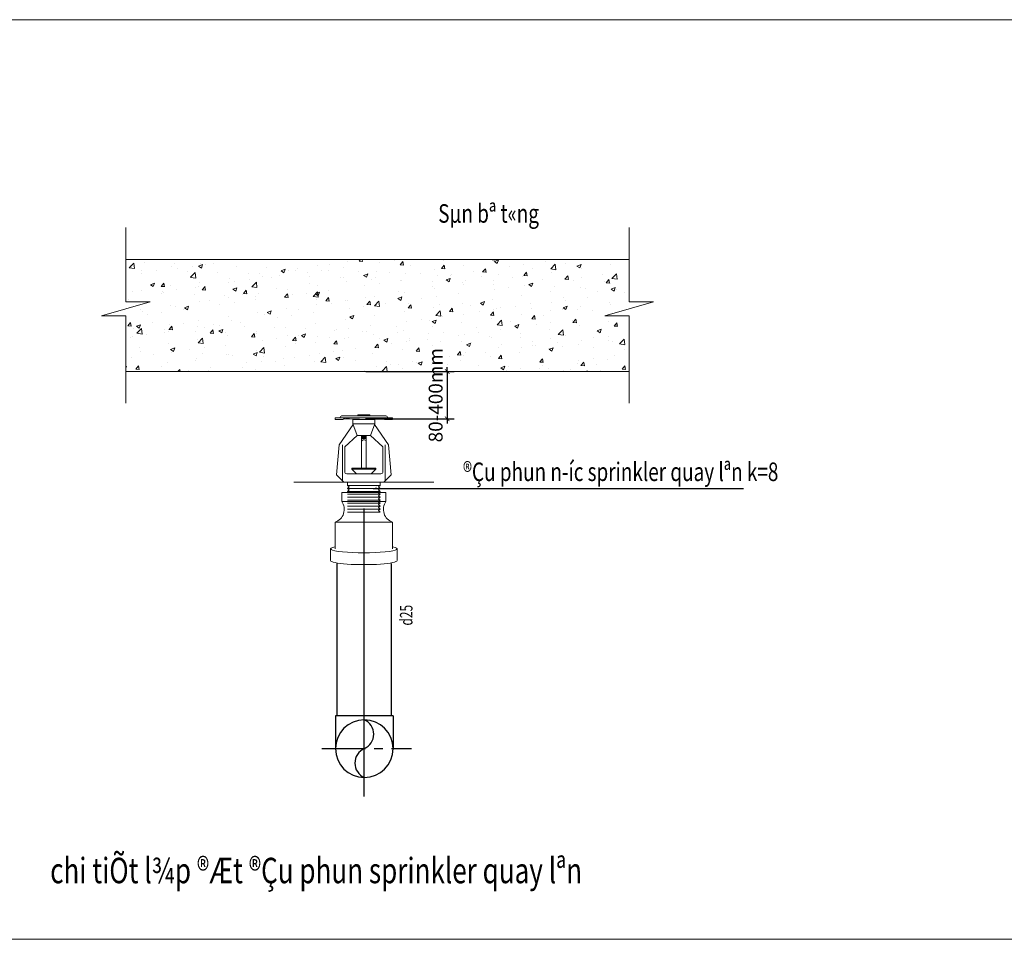
# Model space of a CAD drawing. Units: millimetres. Extents: x -778357 to 11902822, y -9315474 to 1480467.
# Drawn here: x -615360 to -594099, y 137276 to 157129 of the extents above; entities that cross this region are included whole.
import ezdxf
from ezdxf.enums import TextEntityAlignment as Align

# ---------------------------------------------------------------- set-up
doc = ezdxf.new("R2010")
doc.units = ezdxf.units.MM
doc.header["$LTSCALE"] = 150
doc.header["$MEASUREMENT"] = 0
doc.linetypes.add('CENTER', pattern=[2, 1.25, -0.25, 0.25, -0.25])
doc.layers.get('0').update_dxf_attribs({"color": 9, "linetype": 'CONTINUOUS', "lineweight": 5})
doc.layers.get('Defpoints').update_dxf_attribs({"linetype": 'CONTINUOUS'})
for name, color, linetype, lineweight in [('8', 8, 'CONTINUOUS', 5), ('HAT', 9, 'CONTINUOUS', 9), ('Kt-Net cua', 8, 'CONTINUOUS', 20), ('SPRINKLER', 8, 'CONTINUOUS', 25)]:
    doc.layers.add(name, color=color, linetype=linetype, lineweight=lineweight)
for name, color, linetype in [('CENTER', 8, 'CENTER'), ('DIM', 7, 'CONTINUOUS'), ('PCCC', 2, 'CONTINUOUS'), ('TEXPCCC', 8, 'CONTINUOUS'), ('TEXT PCCC', 1, 'CONTINUOUS')]:
    doc.layers.add(name, color=color, linetype=linetype)
doc.styles.add('CONVERTER_14', font='romans.shx', dxfattribs={"width": 0.75})
doc.styles.add('Dim', font='VHARIALN.TTF')
doc.styles.add('RMS', font='vncc-rms.shx', dxfattribs={"width": 0.7})
doc.styles.add('VNCC-COM', font='VHAVAN.TTF', dxfattribs={"width": 0.75})
doc.dimstyles.new('100', dxfattribs={"dimtxt": 500, "dimasz": 70, "dimexe": 50, "dimexo": 0, "dimgap": 50, "dimtad": 1, "dimdec": 0, "dimrnd": 10, "dimzin": 11, "dimdsep": 46, "dimtxsty": 'CONVERTER_14', "dimblk": 'ARCHTICK', "dimcen": 0.09, "dimdle": 50, "dimclrd": 9, "dimclre": 9, "dimclrt": 256, "dimadec": 0, "dimazin": 3, "dimtfac": 1, "dimtdec": 0, "dimtmove": 0, "dimatfit": 3, "dimldrblk": 'ARCHTICK', "dimfxl": 1, "dimtzin": 11, "dimarcsym": 0})
doc.dimstyles.new('150', dxfattribs={"dimtxt": 300, "dimasz": 100, "dimexe": 150, "dimexo": 0, "dimgap": 100, "dimtad": 1, "dimdec": 0, "dimrnd": 5, "dimzin": 0, "dimdsep": 46, "dimtxsty": 'RMS', "dimblk1": 'ARCHTICK', "dimblk2": 'ARCHTICK', "dimsah": 1, "dimcen": 0, "dimdle": 150, "dimclrd": 8, "dimclre": 8, "dimclrt": 6, "dimadec": 0, "dimazin": 0, "dimtfac": 1, "dimtdec": 0, "dimtix": 1, "dimtmove": 2, "dimatfit": 3, "dimfxl": 1, "dimtolj": 1, "dimtzin": 0, "dimarcsym": 0})

# ---------------------------------------------------------------- blocks, each defined once
blk = doc.blocks.new('_ARCHTICK')
at = {"color": 0, "linetype": 'ByBlock', "const_width": 0.15}
blk.add_lwpolyline([(-0.5, -0.5), (0.5, 0.5)], dxfattribs=at)
blk = doc.blocks.new('*D97')
at = {"layer": 'Defpoints', "color": 0, "ltscale": 0.3, "transparency": 16777216}
for p in [(-607882, 149531), (-607892, 148514), (-606128, 148514)]:
    blk.add_point(p, dxfattribs=at)
at = {"layer": 'SPRINKLER', "color": 8, "lineweight": -2, "ltscale": 0.3, "transparency": 16777216}
for p, q in [((-607882, 149531), (-605978, 149531)), ((-606128, 149531), (-606128, 149631)), ((-606128, 149531), (-606128, 148514)), ((-607892, 148514), (-605978, 148514)), ((-606128, 148514), (-606128, 148414))]:
    blk.add_line(p, q, dxfattribs=at)
at = {"layer": 'SPRINKLER', "color": 8, "lineweight": -2, "ltscale": 0.3, "transparency": 16777216, "xscale": 100, "yscale": 100, "zscale": 100}
for p, rotation in [((-606128, 149531), 270), ((-606128, 148514), 90)]:
    blk.add_blockref('_ARCHTICK', p, dxfattribs=dict(at, rotation=rotation))
at = {"layer": 'SPRINKLER', "color": 6, "ltscale": 0.3, "transparency": 16777216, "insert": (-606378, 149022), "char_height": 300, "attachment_point": 5, "rotation": 90, "style": 'RMS'}
blk.add_mtext('\\A1;80-400mm', dxfattribs=at)
blk = doc.blocks.new('A$C0D4B54D6')
at = {"lineweight": 9}
for p, q in [((269.6, 842.1), (383.2, 842.1)), ((383.2, 848.9), (362.9, 848.9)), ((362.9, 848.9), (362.9, 842.1)), ((383.2, 848.9), (430.5, 848.9)), ((523.8, 842.1), (383.2, 842.1)), ((430.5, 848.9), (430.5, 842.1)), ((239, 821.8), (277.2, 821.8)), ((239.2, 832), (383.2, 832)), ((336.4, 793.7), (256.2, 679.2)), ((289.6, 825.8), (366.9, 824.8)), ((334.8, 821.8), (334.8, 798.2)), ((383.2, 821.8), (334.8, 821.8)), ((383.2, 798.2), (334.8, 798.2)), ((334.8, 798.2), (359, 730.9)), ((376.2, 821.8), (383.2, 821.8)), ((554.3, 832), (383.2, 832)), ((417.3, 821.8), (383.2, 821.8)), ((383.2, 798.2), (458.6, 798.2)), ((410.2, 821.8), (458.6, 821.8)), ((503.8, 825.8), (426.6, 824.8)), ((458.6, 798.2), (434.4, 730.9)), ((457, 793.7), (537.2, 679.2)), ((458.6, 821.8), (458.6, 798.2)), ((554.4, 821.8), (516.2, 821.8)), ((359, 730.9), (289.2, 668.2)), ((359, 730.9), (434.4, 730.9)), ((383.2, 547.4), (383.2, 730.9)), ((406.5, 725.3), (386.6, 725.3)), ((410.2, 547.4), (410.2, 730.9)), ((434.4, 730.9), (504.2, 668.2)), ((241, 509.6), (256.2, 679.2)), ((275.8, 474.7), (275.8, 678.5)), ((406.5, 720.3), (386.6, 720.3)), ((406.5, 714.6), (386.6, 714.6)), ((517.6, 474.7), (517.6, 678.5)), ((552.4, 509.6), (537.2, 679.2)), ((288.3, 526.8), (288.3, 664.1)), ((505.2, 526.8), (505.2, 664.1)), ((282.9, 467.7), (241, 509.6)), ((493.3, 515), (300.1, 515)), ((329.2, 540.6), (329.2, 547.4)), ((329.2, 540.6), (329.2, 547.4)), ((464.2, 547.4), (329.2, 547.4)), ((329.2, 540.6), (354.8, 515)), ((329.2, 540.6), (354.8, 515)), ((455.2, 540.6), (329.2, 540.6)), ((464.2, 540.6), (410.2, 540.6)), ((464.2, 540.6), (438.6, 515)), ((464.2, 540.6), (438.6, 515)), ((464.2, 540.6), (464.2, 547.4)), ((464.2, 540.6), (464.2, 547.4)), ((510.6, 467.7), (552.4, 509.6)), ((793.4, 467.7), (0, 467.7)), ((488.4, 448.8), (305, 448.8)), ((313.8, 440.4), (305, 448.8)), ((479.6, 440.4), (488.4, 448.8)), ((488.4, 448.8), (488.4, 467.7)), ((522.3, 408), (271.2, 408)), ((271.2, 357.8), (271.2, 408)), ((305, 432.1), (313.8, 440.4)), ((488.4, 432.1), (305, 432.1)), ((313.8, 423.7), (305, 432.1)), ((305, 415.3), (313.8, 423.7)), ((488.4, 415.3), (305, 415.3)), ((488.4, 415.3), (305, 415.3)), ((312.8, 408), (305, 415.3)), ((488.4, 398.6), (305, 398.6)), ((488.4, 432.1), (479.6, 440.4)), ((479.6, 423.7), (488.4, 432.1)), ((488.4, 415.3), (479.6, 423.7)), ((479.6, 407), (488.4, 415.3)), ((479.6, 407), (488.4, 415.3)), ((488.4, 398.6), (479.6, 407)), ((479.6, 390.2), (488.4, 398.6)), ((522.3, 357.8), (522.3, 408)), ((522.3, 357.8), (271.2, 357.8)), ((488.4, 381.8), (305, 381.8)), ((488.4, 365.1), (305, 365.1)), ((488.4, 348.4), (305, 348.4)), ((488.4, 381.8), (479.6, 390.2)), ((479.6, 373.5), (488.4, 381.8)), ((479.6, 373.5), (488.4, 365.1)), ((479.6, 356.7), (488.4, 365.1)), ((488.4, 348.4), (479.6, 356.7)), ((479.6, 340), (488.4, 348.4)), ((488.4, 331.6), (479.6, 340)), ((488.4, 331.6), (305, 331.6)), ((488.4, 314.9), (305, 314.9)), ((488.4, 298.1), (305, 298.1)), ((479.6, 323.3), (488.4, 331.6)), ((479.6, 323.3), (488.4, 314.9)), ((479.6, 306.5), (488.4, 314.9)), ((488.4, 298.1), (479.6, 306.5)), ((559.9, 240.6), (233.5, 240.6)), ((233.5, 89.9), (233.5, 240.6)), ((559.9, 89.9), (559.9, 240.6)), ((208.4, 22.9), (208.4, 89.9)), ((585, 22.9), (585, 89.9))]:
    blk.add_line(p, q, dxfattribs=at)
for centre, radius, start, end in [((270.6, 833.4), 8.76, 83.2862, 189.3926), ((522.8, 833.4), 8.76, 350.6074, 96.7138), ((239.3, 826.9), 5.07, 92.1679, 273.3609), ((287.4, 811.3), 14.7, 81.376, 133.952), ((337.2, 666), 166, 89.8926, 105.7606), ((368.4, 813.4), 11.5, 47.5011, 97.6835), ((425, 813.4), 11.5, 82.3165, 132.4989), ((456.2, 666), 166, 74.2394, 90.1074), ((506, 811.3), 14.7, 46.048, 98.624), ((554.1, 826.9), 5.07, 266.6391, 87.8321), ((396.9, 691), 15.8, 32.3418, 149.5974), ((297.7, 664.1), 9.45, 154.0222, 180), ((495.7, 664.1), 9.45, 0, 25.9778), ((300.1, 526.8), 11.8, 180, 270), ((493.3, 526.8), 11.8, 270, 0), ((209.5, 312.9), 76.2, 288.3514, 36.0108), ((583.9, 312.9), 76.2, 143.9892, 251.6486)]:
    blk.add_arc(centre, radius, start, end, dxfattribs=at)
for centre, start_param, end_param in [((396.7, 89.9), 5.76087, 9.947093), ((396.7, 22.9), 6.280742, 9.427221)]:
    blk.add_ellipse(centre, major_axis=(-188.3, 0), ratio=0.121515, start_param=start_param, end_param=end_param, dxfattribs=at)
at = {"layer": 'HAT', "ltscale": 0.4}
blk.add_line((305, 448.8), (305, 467.7), dxfattribs=at)

msp = doc.modelspace()

# ---------------------------------------------------------------- hatches: boundary and pattern name
at = {"layer": 'Kt-Net cua', "linetype": 'Continuous'}
h = msp.add_hatch(dxfattribs=at)
h.set_pattern_fill('AR-CONC', color=256, scale=4.881984, style=0)
h.set_pattern_definition([(50, (-753644.4, 120605.8), (889.4227, -77.8144), [93.002, -1023.02]), (355, (-753644.4, 120605.8), (-172.055, 932.7355), [74.4014, -818.416]), (100.451, (-753570.3, 120599.3), (717.371, 854.917), [79.0393, -869.4326]), (46.1842, (-753644.4, 120853.8), (1323.404, -205.25), [139.503, -1534.53]), (96.6356, (-753534.1, 120836.7), (1159.004, 1207.928), [118.559, -1304.149]), (351.184, (-753644.4, 120853.8), (1159.006, 1207.926), [111.602, -1227.624]), (21, (-753520.4, 120791.8), (740.1815, -499.2587), [93.002, -1023.02]), (326, (-753520.4, 120791.8), (301.7165, 899.203), [74.4014, -818.416]), (71.4514, (-753458.7, 120750.2), (1041.896, 399.946), [79.0393, -869.4326]), (37.5, (-753644.4, 120605.77), (15.0785, 412.7964), [0, -808.4957, 0, -830.8161, 0, -821.5159]), (7.5, (-753644.4, 120605.77), (326.2125, 489.08), [0, -473.6892, 0, -789.8953, 0, -313.106]), (327.5, (-753920.94, 120605.77), (661.95116, -27.96764), [0, -310.006, 0, -967.2187, 0, -1283.4249]), (317.5, (-754044.94, 120605.77), (723.1643, 124.1317), [0, -403.0078, 0, -642.3324, 0, -911.4177])])
h.paths.add_polyline_path([(-613067.13, 151953.84), (-613067.13, 151039.9), (-612540.3, 151039.9), (-613593.96, 150735.26), (-613067.13, 150735.26), (-613067.13, 149530.52), (-602197.76, 149530.52), (-602197.76, 150735.26), (-602724.59, 150735.26), (-601670.92, 151039.9), (-602197.76, 151039.9), (-602197.76, 151953.84)])
h = msp.add_hatch(dxfattribs=at)
h.set_pattern_fill('AR-CONC', color=256, scale=4.881984, style=0)
h.set_pattern_definition([(50, (-753644.4, 120605.8), (889.4227, -77.8144), [93.002, -1023.02]), (355, (-753644.4, 120605.8), (-172.055, 932.7355), [74.4014, -818.416]), (100.451, (-753570.3, 120599.3), (717.371, 854.917), [79.0393, -869.4326]), (46.1842, (-753644.4, 120853.8), (1323.404, -205.25), [139.503, -1534.53]), (96.6356, (-753534.1, 120836.7), (1159.004, 1207.928), [118.559, -1304.149]), (351.184, (-753644.4, 120853.8), (1159.006, 1207.926), [111.602, -1227.624]), (21, (-753520.4, 120791.8), (740.1815, -499.2587), [93.002, -1023.02]), (326, (-753520.4, 120791.8), (301.7165, 899.203), [74.4014, -818.416]), (71.4514, (-753458.7, 120750.2), (1041.896, 399.946), [79.0393, -869.4326]), (37.5, (-753644.4, 120605.77), (15.0785, 412.7964), [0, -808.4957, 0, -830.8161, 0, -821.5159]), (7.5, (-753644.4, 120605.77), (326.2125, 489.08), [0, -473.6892, 0, -789.8953, 0, -313.106]), (327.5, (-753920.94, 120605.77), (661.95116, -27.96764), [0, -310.006, 0, -967.2187, 0, -1283.4249]), (317.5, (-754044.94, 120605.77), (723.1643, 124.1317), [0, -403.0078, 0, -642.3324, 0, -911.4177])])
h.paths.add_polyline_path([(-613067.13, 151953.84), (-613067.13, 151039.9), (-612540.3, 151039.9), (-613593.96, 150735.26), (-613067.13, 150735.26), (-613067.13, 149530.52), (-602197.76, 149530.52), (-602197.76, 150735.26), (-602724.59, 150735.26), (-601670.92, 151039.9), (-602197.76, 151039.9), (-602197.76, 151953.84)])

# ---------------------------------------------------------------- linework, layer by layer
at = {"layer": '8', "color": 7, "linetype": 'Continuous', "ltscale": 30}
for p, q in [((-593431.25, 157129.14), (-639538.28, 157129.14)), ((-639538.28, 137275.88), (-593431.25, 137275.88))]:
    msp.add_line(p, q, dxfattribs=at)
at = {"layer": 'CENTER', "ltscale": 5}
msp.add_line((-608832.29, 141392.29), (-606901.13, 141392.29), dxfattribs=at)
msp.add_line((-608832.29, 141392.29), (-606901.13, 141392.29), dxfattribs=at)
at = {"layer": 'Kt-Net cua', "linetype": 'Continuous'}
for p, q in [((-613067.13, 152646.22), (-613067.13, 151039.9)), ((-613067.13, 152646.22), (-613067.13, 151039.9)), ((-602197.76, 152646.22), (-602197.76, 151039.9)), ((-602197.76, 152646.22), (-602197.76, 151039.9)), ((-612540.3, 151039.9), (-613593.96, 150735.26)), ((-612540.3, 151039.9), (-613593.96, 150735.26)), ((-613067.13, 151039.9), (-612540.3, 151039.9)), ((-613067.13, 151039.9), (-612540.3, 151039.9)), ((-601670.92, 151039.9), (-602724.59, 150735.26)), ((-601670.92, 151039.9), (-602724.59, 150735.26)), ((-602197.76, 151039.9), (-601670.92, 151039.9)), ((-602197.76, 151039.9), (-601670.92, 151039.9)), ((-613593.96, 150735.26), (-613067.13, 150735.26)), ((-613593.96, 150735.26), (-613067.13, 150735.26)), ((-613067.13, 150735.26), (-613067.13, 148851.98)), ((-613067.13, 150735.26), (-613067.13, 148851.98)), ((-602724.59, 150735.26), (-602197.76, 150735.26)), ((-602724.59, 150735.26), (-602197.76, 150735.26)), ((-602197.76, 150735.26), (-602197.76, 148851.98)), ((-602197.76, 150735.26), (-602197.76, 148851.98))]:
    msp.add_line(p, q, dxfattribs=at)
for points in [[(-613067.13, 151953.84), (-602197.76, 151953.84)], [(-613067.13, 151953.84), (-602197.76, 151953.84)], [(-602197.76, 149530.52), (-613067.13, 149530.52)], [(-602197.76, 149530.52), (-613067.13, 149530.52)]]:
    msp.add_lwpolyline(points, dxfattribs=at)
at = {"layer": 'PCCC', "linetype": 'Continuous'}
for p, q in [((-608504.98, 142102.52), (-608504.98, 145390.96)), ((-607333.3, 142102.52), (-607333.3, 145390.96)), ((-608541.6, 142102.52), (-608541.6, 141392.29)), ((-607296.69, 142102.52), (-608541.6, 142102.52)), ((-607296.69, 142102.52), (-607296.69, 141392.29))]:
    msp.add_line(p, q, dxfattribs=at)
for centre, radius, start, end in [((-607919.14, 141392.29), 622.45, 90, 270), ((-607919.14, 141392.29), 622.45, 270, 90), ((-608055.64, 141703.52), 339.84, 293.680494, 66.319506), ((-607782.65, 141081.06), 339.84, 113.680494, 246.319506)]:
    msp.add_arc(centre, radius, start, end, dxfattribs=at)
at = {"layer": 'TEXPCCC'}
msp.add_line((-607928.62, 146573.33), (-607928.62, 140355.93), dxfattribs=at)
msp.add_line((-607928.62, 146573.33), (-607928.62, 140355.93), dxfattribs=at)

# ---------------------------------------------------------------- block references
at = {"layer": 'PCCC', "linetype": 'Continuous', "xscale": 3.810789532959461, "yscale": 3.810789533192292, "zscale": 3.810789532422721}
msp.add_blockref('A$C0D4B54D6', (-609440.4, 145364.35), dxfattribs=at)

# ---------------------------------------------------------------- texts
at = {"layer": 'SPRINKLER', "color": 0, "ltscale": 0.3, "style": 'VNCC-COM', "width": 0.75}
msp.add_text('Sµn bª t«ng', height=400, dxfattribs=at).set_placement((-606322.88, 152746.31))
msp.add_text('®Çu phun n\xadíc sprinkler quay lªn k=8', height=400, dxfattribs=at).set_placement((-602382.03, 147317.34), align=Align.MIDDLE)
at = {"layer": 'TEXPCCC', "style": 'VNCC-COM', "width": 0.75}
msp.add_text('chi tiÕt l¾p ®Æt ®Çu phun sprinkler quay lªn', height=550, dxfattribs=at).set_placement((-614701.02, 138486.14))
at = {"layer": 'TEXT PCCC', "style": 'Dim', "width": 0.7}
msp.add_text('d25', height=270.27, rotation=90, dxfattribs=at).set_placement((-606877.96, 144049.39))

# ---------------------------------------------------------------- dimensions: what is measured, and where the dimension line sits
at = {"layer": 'SPRINKLER', "color": 0, "ltscale": 0.3}
dim = msp.add_linear_dim(base=(-606127.65, 148513.99), p1=(-607881.52, 149530.52), p2=(-607892.38, 148513.99), angle=270, text='80-400mm', dimstyle='150', dxfattribs=at)
dim.commit()
dim.dimension.update_dxf_attribs({"geometry": '*D97', "text_midpoint": (-606377.65, 149022.25)})

# ---------------------------------------------------------------- leaders
at = {"layer": 'DIM', "linetype": 'ByBlock'}
msp.add_leader([(-607686.4, 147010.88), (-599731, 147010.88)], dimstyle='100', override={"dimgap": 50, "dimtad": 0}, dxfattribs=at)

doc.saveas('drawing.dxf')
